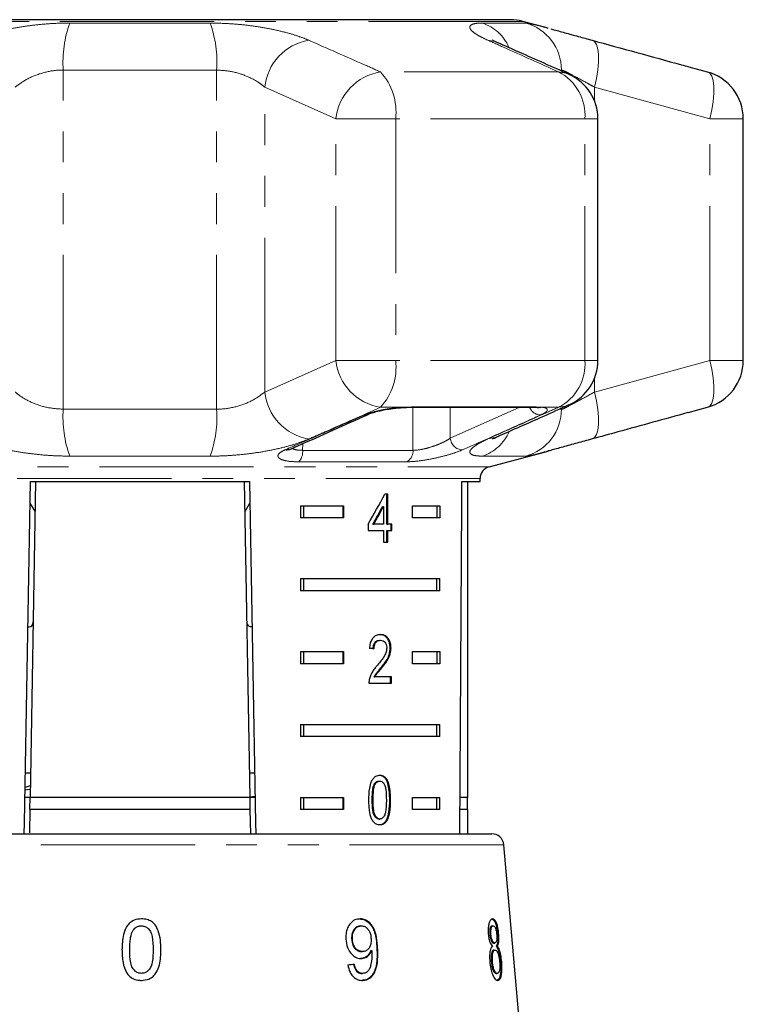
# Model space of a CAD drawing. Units: millimetres. Extents: x -30 to 580, y 18 to 327.
# Drawn here: x 164 to 194, y 281 to 322 of the extents above; entities that cross this region are included whole.
import ezdxf

# ---------------------------------------------------------------- set-up
doc = ezdxf.new("R2010")
doc.units = ezdxf.units.MM
doc.linetypes.add('PHANTOM', pattern=[12.7, 6.35, -1.27, 1.27, -1.27, 1.27, -1.27])

msp = doc.modelspace()

# ---------------------------------------------------------------- linework, layer by layer
at = {"color": 8, "linetype": 'PHANTOM', "lineweight": 18}
for p, q in [((184.421, 321.756), (152.913, 321.756)), ((165.778, 321.686), (171.556, 321.686)), ((182.758, 321.686), (184.544, 321.686)), ((165.51, 305.797), (165.51, 319.754)), ((171.823, 319.754), (165.51, 319.754)), ((171.823, 305.797), (171.823, 319.754)), ((185.895, 319.676), (178.568, 319.676)), ((176.732, 317.744), (173.802, 319.048)), ((173.802, 306.503), (173.802, 319.048)), ((187.377, 318.475), (187.377, 319.048)), ((192.118, 317.744), (187.377, 319.048)), ((176.732, 317.744), (179.193, 317.744)), ((176.732, 307.807), (176.732, 317.744)), ((179.193, 317.744), (179.193, 307.807)), ((186.981, 317.744), (179.193, 317.744)), ((186.981, 307.807), (186.981, 317.744)), ((186.981, 317.744), (187.516, 317.744)), ((192.118, 307.807), (192.118, 317.744)), ((192.118, 317.744), (193.5, 317.744)), ((173.802, 306.503), (176.732, 307.807)), ((176.732, 307.807), (179.193, 307.807)), ((186.981, 307.807), (179.193, 307.807)), ((186.981, 307.807), (187.516, 307.807)), ((187.377, 306.503), (192.118, 307.807)), ((192.118, 307.807), (193.5, 307.807)), ((187.377, 306.503), (187.377, 307.076)), ((179.418, 305.875), (179.847, 305.899)), ((179.847, 305.899), (184.978, 305.899)), ((184.978, 305.899), (185.238, 305.875)), ((165.51, 305.797), (171.823, 305.797)), ((179.418, 305.875), (178.568, 305.875)), ((181.435, 305.876), (181.438, 304.598)), ((181.438, 304.598), (184.302, 305.876)), ((185.895, 305.875), (185.238, 305.875)), ((185.919, 305.797), (186.013, 305.797)), ((186.013, 305.797), (186.013, 305.841)), ((175.369, 304.378), (175.362, 304.104)), ((175.362, 304.104), (179.905, 304.104)), ((171.556, 303.865), (165.778, 303.865)), ((179.637, 303.63), (175.202, 303.63)), ((184.544, 303.865), (182.758, 303.865)), ((154.296, 303.424), (183.037, 303.424)), ((182.667, 302.941), (154.667, 302.941)), ((178.948, 289.713), (178.984, 289.713)), ((183.644, 287.868), (153.689, 287.868)), ((178.42, 283.625), (178.45, 283.625))]:
    msp.add_line(p, q, dxfattribs=at)
at = {"color": 7, "linetype": 'Continuous', "lineweight": 25}
for p, q in [((183.904, 321.825), (153.43, 321.825)), ((185.475, 321.474), (184.421, 321.756)), ((192.031, 319.665), (191.272, 319.876)), ((187.516, 307.807), (187.516, 317.744)), ((193.5, 307.807), (193.5, 317.744)), ((179.776, 305.876), (184.874, 305.876)), ((191.234, 305.658), (192.033, 305.879)), ((183.037, 303.424), (185.472, 304.076)), ((164.373, 302.825), (164.146, 289.825)), ((164.156, 302.825), (173.178, 302.825)), ((172.961, 302.825), (173.187, 289.825)), ((181.92, 302.825), (182.667, 302.825)), ((182.167, 289.825), (182.167, 302.825)), ((182.667, 302.825), (182.667, 302.941)), ((178.866, 302.299), (178.743, 302.299)), ((178.831, 301.068), (178.831, 302.299)), ((178.866, 301.068), (178.866, 302.299)), ((164.14, 301.927), (164.352, 301.58)), ((172.982, 301.579), (173.194, 301.926)), ((175.275, 301.825), (177.051, 301.825)), ((175.275, 301.825), (175.275, 301.325)), ((175.4, 301.825), (175.4, 301.325)), ((177.015, 301.825), (177.015, 301.325)), ((177.051, 301.825), (177.051, 301.325)), ((178.654, 301.789), (178.689, 301.789)), ((178.689, 301.789), (178.689, 301.068)), ((179.879, 301.825), (181.009, 301.825)), ((179.879, 301.325), (179.879, 301.825)), ((180.885, 301.825), (180.885, 301.325)), ((181.009, 301.825), (181.009, 301.325)), ((177.051, 301.325), (175.275, 301.325)), ((178.061, 301.068), (178.061, 300.812)), ((178.258, 301.068), (178.293, 301.068)), ((178.689, 301.068), (178.293, 301.068)), ((178.831, 301.068), (178.866, 301.068)), ((179.04, 301.068), (178.866, 301.068)), ((179.005, 300.812), (179.005, 301.068)), ((179.04, 300.812), (179.04, 301.068)), ((181.009, 301.325), (179.879, 301.325)), ((178.061, 300.812), (178.689, 300.812)), ((178.689, 300.812), (178.689, 300.325)), ((178.831, 300.325), (178.831, 300.812)), ((178.831, 300.812), (178.866, 300.812)), ((178.866, 300.325), (178.866, 300.812)), ((178.866, 300.812), (179.04, 300.812)), ((178.689, 300.325), (178.866, 300.325)), ((175.275, 298.825), (181.009, 298.825)), ((175.275, 298.825), (175.275, 298.325)), ((175.4, 298.825), (175.4, 298.325)), ((180.885, 298.325), (180.885, 298.825)), ((181.009, 298.325), (181.009, 298.825)), ((181.009, 298.325), (175.275, 298.325)), ((178.535, 296.29), (178.571, 296.29)), ((175.275, 295.825), (177.051, 295.825)), ((175.275, 295.825), (175.275, 295.325)), ((175.4, 295.825), (175.4, 295.325)), ((177.015, 295.825), (177.015, 295.325)), ((177.051, 295.825), (177.051, 295.325)), ((178.964, 295.968), (179, 295.968)), ((179.879, 295.825), (181.009, 295.825)), ((179.879, 295.325), (179.879, 295.825)), ((180.885, 295.825), (180.885, 295.325)), ((181.009, 295.825), (181.009, 295.325)), ((177.051, 295.325), (175.275, 295.325)), ((178.582, 295.148), (178.617, 295.148)), ((181.009, 295.325), (179.879, 295.325)), ((178.298, 294.777), (178.333, 294.777)), ((179.017, 294.777), (178.333, 294.777)), ((178.982, 294.52), (178.982, 294.777)), ((179.017, 294.52), (179.017, 294.777)), ((178.092, 294.52), (179.017, 294.52)), ((175.275, 292.825), (181.009, 292.825)), ((175.275, 292.825), (175.275, 292.325)), ((175.4, 292.825), (175.4, 292.325)), ((180.885, 292.325), (180.885, 292.825)), ((181.009, 292.325), (181.009, 292.825)), ((181.009, 292.325), (175.275, 292.325)), ((164.164, 290.825), (163.946, 290.825)), ((173.388, 290.825), (173.17, 290.825)), ((164.152, 290.153), (163.934, 290.126)), ((164.155, 290.295), (163.936, 290.233)), ((178.312, 290.359), (178.347, 290.359)), ((178.502, 290.496), (178.538, 290.496)), ((164.146, 289.825), (163.929, 289.825)), ((164.138, 289.325), (164.146, 289.825)), ((173.187, 289.825), (164.146, 289.825)), ((173.176, 289.844), (173.404, 289.873)), ((173.187, 289.825), (173.196, 289.325)), ((173.405, 289.825), (173.187, 289.825)), ((175.275, 289.825), (177.051, 289.825)), ((175.275, 289.825), (175.275, 289.325)), ((175.4, 289.825), (175.4, 289.325)), ((177.015, 289.825), (177.015, 289.325)), ((177.051, 289.825), (177.051, 289.325)), ((178.228, 289.714), (178.263, 289.714)), ((179.879, 289.825), (181.009, 289.825)), ((179.879, 289.325), (179.879, 289.825)), ((180.885, 289.325), (180.885, 289.825)), ((181.009, 289.325), (181.009, 289.825)), ((182.167, 289.825), (181.841, 289.825)), ((182.142, 289.325), (182.142, 289.825)), ((164.138, 289.325), (164.121, 288.364)), ((173.196, 289.325), (164.138, 289.325)), ((173.196, 289.325), (173.214, 288.325)), ((177.051, 289.325), (175.275, 289.325)), ((181.009, 289.325), (179.879, 289.325)), ((182.167, 289.325), (181.838, 289.325)), ((182.167, 288.325), (182.167, 289.325)), ((178.504, 288.932), (178.539, 288.932)), ((160.156, 288.325), (183.146, 288.325)), ((184.917, 273.325), (183.644, 287.868)), ((177.754, 284.536), (177.783, 284.536)), ((183.16, 284.536), (183.208, 284.536)), ((183.066, 284.193), (183.114, 284.193)), ((183.389, 284.186), (183.436, 284.186)), ((177.381, 283.978), (177.41, 283.978)), ((183.219, 283.831), (183.267, 283.831)), ((183.328, 283.696), (183.376, 283.696)), ((177.802, 283.478), (177.831, 283.478)), ((178.176, 283.516), (178.206, 283.516)), ((183.24, 283.543), (183.288, 283.543)), ((183.128, 283.067), (183.176, 283.067)), ((183.508, 283.052), (183.556, 283.052)), ((177.793, 282.581), (177.823, 282.581)), ((183.323, 282.581), (183.371, 282.581))]:
    msp.add_line(p, q, dxfattribs=at)
at = {"color": 8, "linetype": 'PHANTOM', "lineweight": 18, "flags": 128}
for points in [[(183.394, 320.878), (183.275, 320.923), (182.983, 320.98)], [(187.377, 319.048), (187.456, 319.411), (187.51, 319.761), (187.537, 320.085), (187.537, 320.373), (187.509, 320.614), (187.455, 320.8), (187.376, 320.923), (187.276, 320.98)], [(186.332, 319.57), (186.19, 319.623), (185.895, 319.676)], [(192.118, 317.744), (192.199, 318.11), (192.254, 318.462), (192.282, 318.789), (192.281, 319.078), (192.253, 319.318), (192.198, 319.503), (192.117, 319.623), (192.014, 319.676)], [(192.014, 305.875), (192.117, 305.928), (192.198, 306.049), (192.253, 306.233), (192.281, 306.473), (192.282, 306.762), (192.254, 307.089), (192.199, 307.441), (192.118, 307.807)], [(187.276, 304.571), (187.376, 304.628), (187.455, 304.751), (187.509, 304.937), (187.537, 305.178), (187.537, 305.466), (187.51, 305.79), (187.456, 306.14), (187.377, 306.503)], [(179.847, 305.899), (179.793, 305.877), (179.774, 305.876)], [(184.978, 305.899), (184.899, 305.877), (184.874, 305.876)], [(185.895, 305.875), (186.19, 305.928), (186.332, 305.981)], [(178.053, 305.584), (177.984, 305.563), (177.904, 305.558)], [(179.418, 305.875), (179.397, 305.859), (179.394, 305.859)], [(179.905, 304.104), (179.904, 305.727), (179.904, 305.876)], [(185.238, 305.875), (185.14, 305.859), (185.072, 305.863)], [(182.983, 304.571), (183.275, 304.628), (183.395, 304.674)], [(174.793, 304.149), (174.72, 304.127), (174.638, 304.124)]]:
    msp.add_lwpolyline(points, dxfattribs=at)
at = {"color": 7, "linetype": 'Continuous', "lineweight": 25, "flags": 128}
for points in [[(163.903, 288.325), (163.91, 288.778), (164.156, 302.825)], [(173.178, 302.825), (173.423, 288.778), (173.431, 288.325)]]:
    msp.add_lwpolyline(points, dxfattribs=at)
at = {"color": 7, "linetype": 'Continuous', "lineweight": 25}
for centre, radius, start, end in [((183.904, 319.825), 2, 75, 90), ((191.5, 317.744), 2, 0, 74.5456), ((185.516, 317.744), 2, 0, 65.8994), ((185.516, 307.807), 2, 294.1006, 0), ((191.5, 307.807), 2, 285.4544, 0), ((183.167, 302.941), 0.5, 105, 180), ((183.146, 287.825), 0.5, 5, 90)]:
    msp.add_arc(centre, radius, start, end, dxfattribs=at)
at = {"color": 8, "linetype": 'PHANTOM', "lineweight": 18}
for centre, radius, start, end in [((170.309, 320.074), 4.81, 160.4225, 183.8173), ((167.024, 320.074), 4.81, 356.1827, 19.5775), ((182.178, 319.941), 1.839, 24.2329, 71.6165), ((184.016, 319.76), 1.997, 359.8335, 74.6776), ((175.989, 318.813), 2.2, 99.846, 173.8584), ((178.915, 317.508), 2.196, 99.0916, 173.8238), ((176.733, 318.017), 2.474, 353.681, 42.1266), ((184.992, 317.898), 1.994, 355.5898, 63.0913), ((178.915, 308.043), 2.196, 186.1763, 260.9085), ((176.734, 307.534), 2.474, 317.8731, 6.3192), ((184.992, 307.653), 1.994, 296.9084, 4.4104), ((175.989, 306.738), 2.2, 186.1416, 260.1538), ((170.309, 305.477), 4.81, 176.1827, 199.5775), ((167.024, 305.477), 4.81, 340.4225, 3.8173), ((184.016, 305.791), 1.997, 285.3224, 0.1665), ((185.176, 306.068), 0.51, 202.1903, 267.6141), ((182.177, 305.612), 1.841, 288.3937, 336.4323), ((181.963, 304.652), 0.528, 185.847, 267.8201), ((174.763, 304.042), 0.602, 316.818, 5.912), ((179.41, 304.072), 0.497, 297.211, 3.7625)]:
    msp.add_arc(centre, radius, start, end, dxfattribs=at)
at = {"color": 7, "linetype": 'Continuous', "lineweight": 25}
for centre, major_axis, ratio, start_param, end_param in [((168.667, 561.274), (0, 802.059), 0.017455, 4.365141, 4.384302), ((168.667, 301.973), (12.168, 17.513), 0.395346, 4.930631, 4.998418), ((168.667, 301.562), (12.125, 17.45), 0.39535, 4.953171, 4.992981), ((168.667, 301.562), (12.168, 17.513), 0.39535, 4.953269, 4.992936), ((168.667, 295.893), (14, -0.995), 0.070357, 0.817055, 0.835382), ((168.558, 282.981), (15.405, 1.251), 0.058394, 5.305246, 5.326056)]:
    msp.add_ellipse(centre, major_axis=major_axis, ratio=ratio, start_param=start_param, end_param=end_param, dxfattribs=at)
at = {"color": 8, "linetype": 'PHANTOM', "lineweight": 18}
for points, knots in [([(161.721, 320.98), (161.865, 321.039), (162.155, 321.155), (162.702, 321.315), (163.316, 321.454), (163.983, 321.566), (164.678, 321.644), (165.281, 321.681), (165.645, 321.685), (165.778, 321.686)], [0, 0, 0, 0, 0.15193, 0.303854, 0.457737, 0.611616, 0.762416, 0.913216, 1, 1, 1, 1]), ([(171.556, 321.686), (171.778, 321.682), (172.222, 321.675), (172.891, 321.621), (173.538, 321.537), (174.154, 321.426), (174.72, 321.29), (175.22, 321.14), (175.485, 321.032), (175.613, 320.98)], [0, 0, 0, 0, 0.144418, 0.288837, 0.431681, 0.574528, 0.719316, 0.864109, 1, 1, 1, 1]), ([(182.983, 320.98), (182.859, 321.039), (182.613, 321.155), (182.374, 321.315), (182.244, 321.454), (182.234, 321.566), (182.346, 321.644), (182.532, 321.681), (182.697, 321.685), (182.758, 321.686)], [0, 0, 0, 0, 0.15193, 0.303854, 0.457737, 0.611616, 0.762416, 0.913216, 1, 1, 1, 1]), ([(184.544, 321.686), (184.582, 321.683), (184.661, 321.676), (184.908, 321.621), (185.179, 321.553), (185.397, 321.495), (185.475, 321.474)], [0, 0, 0, 0, 0.280172, 0.568062, 0.845276, 1, 1, 1, 1]), ([(175.613, 320.98), (176.378, 320.644), (177.364, 320.211), (178.348, 319.774), (178.568, 319.676)], [0, 0, 0, 0, 0.775381, 1, 1, 1, 1]), ([(185.895, 319.676), (185.141, 320.015), (184.17, 320.451), (183.2, 320.883), (182.983, 320.98)], [0, 0, 0, 0, 0.775381, 1, 1, 1, 1]), ([(165.51, 319.754), (165.446, 319.753), (165.156, 319.747), (164.615, 319.644), (163.978, 319.388), (163.682, 319.163), (163.532, 319.048)], [0, 0, 0, 0, 0.082329, 0.371654, 0.681065, 1, 1, 1, 1]), ([(173.802, 319.048), (173.739, 319.1), (173.544, 319.261), (173.112, 319.497), (172.484, 319.71), (172.042, 319.74), (171.823, 319.754)], [0, 0, 0, 0, 0.144249, 0.443471, 0.725512, 1, 1, 1, 1]), ([(187.377, 319.048), (187.282, 319.1), (186.99, 319.261), (186.563, 319.497), (186.164, 319.71), (186.063, 319.74), (186.013, 319.754)], [0, 0, 0, 0, 0.14425, 0.443471, 0.725512, 1, 1, 1, 1]), ([(163.532, 306.503), (163.595, 306.451), (163.79, 306.29), (164.222, 306.054), (164.849, 305.841), (165.292, 305.811), (165.51, 305.797)], [0, 0, 0, 0, 0.144249, 0.443471, 0.725512, 1, 1, 1, 1]), ([(171.823, 305.797), (171.888, 305.798), (172.178, 305.804), (172.719, 305.907), (173.356, 306.163), (173.652, 306.388), (173.802, 306.503)], [0, 0, 0, 0, 0.082328, 0.371654, 0.681064, 1, 1, 1, 1]), ([(186.013, 305.797), (186.023, 305.798), (186.071, 305.804), (186.291, 305.907), (186.759, 306.163), (187.169, 306.388), (187.377, 306.503)], [0, 0, 0, 0, 0.082328, 0.371654, 0.681064, 1, 1, 1, 1]), ([(174.638, 304.124), (174.83, 304.208), (175.787, 304.624), (176.875, 305.103), (177.771, 305.5), (177.904, 305.558)], [0, 0, 0, 0, 0.175659, 0.878294, 1, 1, 1, 1]), ([(178.568, 305.875), (177.806, 305.536), (176.822, 305.1), (175.835, 304.668), (175.613, 304.571)], [0, 0, 0, 0, 0.77538, 1, 1, 1, 1]), ([(177.904, 305.558), (178.019, 305.602), (178.25, 305.69), (178.738, 305.796), (179.144, 305.852), (179.366, 305.871), (179.418, 305.875)], [0, 0, 0, 0, 0.304236, 0.609139, 0.90932, 1, 1, 1, 1]), ([(185.154, 305.558), (184.966, 305.474), (184.026, 305.051), (182.956, 304.573), (182.073, 304.182), (181.943, 304.124)], [0, 0, 0, 0, 0.175659, 0.878294, 1, 1, 1, 1]), ([(182.983, 304.571), (183.735, 304.907), (184.705, 305.34), (185.676, 305.777), (185.895, 305.875)], [0, 0, 0, 0, 0.775381, 1, 1, 1, 1]), ([(185.238, 305.875), (185.246, 305.874), (185.334, 305.86), (185.444, 305.817), (185.437, 305.723), (185.307, 305.63), (185.185, 305.573), (185.154, 305.558)], [0, 0, 0, 0, 0.030014, 0.316335, 0.605894, 0.902419, 1, 1, 1, 1]), ([(165.778, 303.865), (165.556, 303.869), (165.112, 303.876), (164.443, 303.93), (163.795, 304.014), (163.179, 304.125), (162.614, 304.261), (162.114, 304.411), (161.849, 304.519), (161.721, 304.571)], [0, 0, 0, 0, 0.144418, 0.288837, 0.431681, 0.574528, 0.719316, 0.864109, 1, 1, 1, 1]), ([(175.613, 304.571), (175.468, 304.513), (175.179, 304.396), (174.632, 304.236), (174.018, 304.097), (173.351, 303.985), (172.656, 303.907), (172.052, 303.87), (171.689, 303.866), (171.556, 303.865)], [0, 0, 0, 0, 0.151931, 0.303854, 0.457737, 0.611616, 0.762416, 0.913216, 1, 1, 1, 1]), ([(179.905, 304.104), (179.996, 304.109), (180.176, 304.118), (180.525, 304.199), (180.875, 304.315), (181.204, 304.455), (181.36, 304.551), (181.438, 304.598)], [0, 0, 0, 0, 0.192948, 0.384478, 0.586238, 0.792691, 1, 1, 1, 1]), ([(182.758, 303.865), (182.661, 303.869), (182.466, 303.876), (182.297, 303.93), (182.228, 304.014), (182.263, 304.125), (182.407, 304.261), (182.642, 304.411), (182.871, 304.519), (182.983, 304.571)], [0, 0, 0, 0, 0.144418, 0.288837, 0.431681, 0.574528, 0.719316, 0.864109, 1, 1, 1, 1]), ([(175.202, 303.63), (175.061, 303.635), (174.779, 303.644), (174.488, 303.714), (174.334, 303.817), (174.344, 303.945), (174.481, 304.052), (174.608, 304.11), (174.638, 304.124)], [0, 0, 0, 0, 0.1822253, 0.3639602, 0.5483107, 0.7398079, 0.9384921, 1, 1, 1, 1]), ([(174.928, 304.182), (174.979, 304.16), (175.086, 304.113), (175.267, 304.107), (175.362, 304.104)], [0, 0, 0, 0, 0.4729919, 1, 1, 1, 1]), ([(181.943, 304.124), (181.826, 304.078), (181.592, 303.984), (181.095, 303.844), (180.567, 303.728), (180.043, 303.646), (179.773, 303.636), (179.637, 303.63)], [0, 0, 0, 0, 0.202623, 0.405374, 0.60654, 0.801261, 1, 1, 1, 1]), ([(185.472, 304.077), (185.358, 304.046), (185.101, 303.978), (184.814, 303.908), (184.624, 303.87), (184.565, 303.866), (184.544, 303.865)], [0, 0, 0, 0, 0.235531, 0.527963, 0.829187, 1, 1, 1, 1])]:
    msp.add_open_spline(points, degree=3, knots=knots, dxfattribs=at)
at = {"color": 7, "linetype": 'Continuous', "lineweight": 25}
for points, knots in [([(185.58, 321.445), (185.608, 321.438), (185.772, 321.394), (186.15, 321.29), (186.688, 321.141), (187.085, 321.033), (187.276, 320.98)], [0, 0, 0, 0, 0.064757, 0.378749, 0.701302, 1, 1, 1, 1]), ([(183.404, 320.875), (183.361, 320.894), (183.26, 320.938), (183.182, 320.982), (183.177, 320.984), (183.176, 320.985)], [0, 0, 0, 0, 0.3061165, 0.7298354, 1, 1, 1, 1]), ([(187.276, 320.98), (188.5, 320.644), (189.827, 320.281), (191.154, 319.914), (191.256, 319.886)], [0, 0, 0, 0, 0.923081, 1, 1, 1, 1]), ([(186.332, 319.569), (185.647, 319.877), (184.67, 320.316), (183.687, 320.746), (183.392, 320.875)], [0, 0, 0, 0, 0.700205, 1, 1, 1, 1]), ([(183.394, 304.675), (184.012, 304.948), (184.993, 305.38), (185.97, 305.821), (186.331, 305.984)], [0, 0, 0, 0, 0.6307711, 1, 1, 1, 1]), ([(174.799, 304.124), (174.92, 304.178), (176.007, 304.663), (177.091, 305.149), (178.054, 305.581)], [0, 0, 0, 0, 0.111198, 1, 1, 1, 1]), ([(178.053, 305.584), (178.105, 305.605), (178.211, 305.648), (178.463, 305.719), (178.753, 305.781), (178.967, 305.811), (179.065, 305.824)], [0, 0, 0, 0, 0.235059, 0.487059, 0.764468, 1, 1, 1, 1]), ([(179.065, 305.824), (179.085, 305.827), (179.194, 305.844), (179.304, 305.851), (179.394, 305.857)], [0, 0, 0, 0, 0.184817, 1, 1, 1, 1]), ([(179.395, 305.859), (179.428, 305.861), (179.562, 305.872), (179.683, 305.873), (179.774, 305.875)], [0, 0, 0, 0, 0.242931, 1, 1, 1, 1]), ([(184.872, 305.875), (184.892, 305.875), (184.979, 305.875), (185.051, 305.868), (185.072, 305.863), (185.072, 305.863)], [0, 0, 0, 0, 0.227039, 0.993648, 1, 1, 1, 1]), ([(185.07, 305.863), (185.073, 305.863), (185.097, 305.861), (185.093, 305.86), (185.091, 305.86)], [0, 0, 0, 0, 0.142663, 1, 1, 1, 1]), ([(191.216, 305.655), (190.257, 305.39), (188.944, 305.027), (187.63, 304.668), (187.276, 304.571)], [0, 0, 0, 0, 0.729868, 1, 1, 1, 1]), ([(183.179, 304.568), (183.178, 304.567), (183.178, 304.567), (183.247, 304.607), (183.347, 304.652), (183.396, 304.674)], [0, 0, 0, 0, 0.214556, 0.606748, 1, 1, 1, 1]), ([(187.276, 304.571), (187.066, 304.513), (186.639, 304.396), (186.071, 304.24), (185.674, 304.13), (185.505, 304.085), (185.472, 304.077)], [0, 0, 0, 0, 0.304297, 0.617641, 0.925649, 1, 1, 1, 1]), ([(174.702, 304.102), (174.701, 304.102), (174.694, 304.095), (174.72, 304.117), (174.775, 304.14), (174.8, 304.15)], [0, 0, 0, 0, 0.074574, 0.5754428, 1, 1, 1, 1]), ([(164.051, 296.842), (164.073, 296.843), (164.207, 296.849), (164.259, 296.913), (164.27, 297.019), (164.272, 297.044)], [0, 0, 0, 0, 0.12744, 0.788115, 1, 1, 1, 1]), ([(173.061, 297.044), (173.071, 296.978), (173.088, 296.868), (173.228, 296.852), (173.282, 296.846)], [0, 0, 0, 0, 0.607274, 1, 1, 1, 1]), ([(178.574, 296.52), (178.511, 296.514), (178.403, 296.504), (178.264, 296.403), (178.168, 296.257), (178.124, 296.096), (178.114, 295.992), (178.111, 295.956)], [0, 0, 0, 0, 0.281403, 0.473937, 0.667237, 0.887598, 1, 1, 1, 1]), ([(178.264, 295.931), (178.266, 295.979), (178.271, 296.063), (178.315, 296.169), (178.375, 296.239), (178.451, 296.283), (178.506, 296.288), (178.535, 296.29)], [0, 0, 0, 0, 0.243069, 0.424351, 0.605606, 0.791326, 1, 1, 1, 1]), ([(178.299, 295.931), (178.302, 295.979), (178.307, 296.063), (178.35, 296.169), (178.41, 296.239), (178.486, 296.283), (178.541, 296.288), (178.571, 296.29)], [0, 0, 0, 0, 0.243069, 0.424351, 0.605606, 0.791327, 1, 1, 1, 1]), ([(178.964, 295.968), (178.961, 296.032), (178.954, 296.159), (178.887, 296.321), (178.792, 296.441), (178.673, 296.51), (178.584, 296.517), (178.539, 296.52)], [0, 0, 0, 0, 0.2042292, 0.4103734, 0.594469, 0.7922436, 1, 1, 1, 1]), ([(178.571, 296.29), (178.608, 296.286), (178.673, 296.279), (178.751, 296.209), (178.803, 296.121), (178.823, 296.033), (178.824, 295.981), (178.825, 295.966)], [0, 0, 0, 0, 0.289915, 0.50131, 0.712325, 0.918102, 1, 1, 1, 1]), ([(179, 295.968), (178.996, 296.032), (178.989, 296.159), (178.922, 296.321), (178.827, 296.441), (178.708, 296.51), (178.62, 296.517), (178.574, 296.52)], [0, 0, 0, 0, 0.204238, 0.410375, 0.594471, 0.792245, 1, 1, 1, 1]), ([(178.825, 295.966), (178.82, 295.916), (178.809, 295.797), (178.721, 295.622), (178.596, 295.447), (178.497, 295.328), (178.447, 295.268)], [0, 0, 0, 0, 0.166501, 0.394032, 0.695682, 1, 1, 1, 1]), ([(178.582, 295.148), (178.627, 295.204), (178.718, 295.315), (178.843, 295.498), (178.944, 295.714), (178.957, 295.885), (178.964, 295.968)], [0, 0, 0, 0, 0.251282, 0.502971, 0.756183, 1, 1, 1, 1]), ([(178.617, 295.148), (178.663, 295.204), (178.754, 295.315), (178.878, 295.498), (178.979, 295.714), (178.993, 295.885), (179, 295.968)], [0, 0, 0, 0, 0.251281, 0.502971, 0.756183, 1, 1, 1, 1]), ([(178.447, 295.268), (178.413, 295.229), (178.344, 295.15), (178.213, 294.978), (178.152, 294.81), (178.112, 294.698)], [0, 0, 0, 0, 0.2514231, 0.5030434, 1, 1, 1, 1]), ([(178.298, 294.777), (178.318, 294.813), (178.359, 294.885), (178.459, 295.003), (178.533, 295.09), (178.582, 295.148)], [0, 0, 0, 0, 0.251289, 0.502522, 1, 1, 1, 1]), ([(178.333, 294.777), (178.354, 294.813), (178.394, 294.885), (178.494, 295.003), (178.568, 295.09), (178.617, 295.148)], [0, 0, 0, 0, 0.251289, 0.502523, 1, 1, 1, 1]), ([(178.112, 294.698), (178.109, 294.684), (178.102, 294.655), (178.094, 294.596), (178.093, 294.551), (178.092, 294.52)], [0, 0, 0, 0, 0.25064, 0.501613, 1, 1, 1, 1]), ([(178.539, 290.727), (178.48, 290.72), (178.381, 290.708), (178.259, 290.6), (178.165, 290.438), (178.085, 290.138), (178.079, 289.879), (178.075, 289.713)], [0, 0, 0, 0, 0.181966, 0.305561, 0.42891, 0.634448, 1, 1, 1, 1]), ([(178.948, 289.713), (178.941, 289.923), (178.932, 290.209), (178.832, 290.519), (178.737, 290.644), (178.628, 290.714), (178.547, 290.722), (178.504, 290.727)], [0, 0, 0, 0, 0.461005, 0.62706, 0.746205, 0.864801, 1, 1, 1, 1]), ([(178.984, 289.713), (178.977, 289.923), (178.967, 290.209), (178.867, 290.519), (178.773, 290.644), (178.664, 290.714), (178.583, 290.722), (178.539, 290.727)], [0, 0, 0, 0, 0.461005, 0.62706, 0.746204, 0.8648, 1, 1, 1, 1]), ([(178.228, 289.714), (178.228, 289.769), (178.229, 289.88), (178.242, 290.08), (178.264, 290.247), (178.305, 290.342), (178.312, 290.359)], [0, 0, 0, 0, 0.251351, 0.502878, 0.911274, 1, 1, 1, 1]), ([(178.263, 289.714), (178.264, 289.769), (178.264, 289.88), (178.278, 290.08), (178.3, 290.247), (178.34, 290.342), (178.347, 290.359)], [0, 0, 0, 0, 0.251351, 0.502878, 0.911274, 1, 1, 1, 1]), ([(178.312, 290.359), (178.323, 290.379), (178.352, 290.426), (178.413, 290.479), (178.468, 290.495), (178.497, 290.496), (178.502, 290.496)], [0, 0, 0, 0, 0.246181, 0.601081, 0.936315, 1, 1, 1, 1]), ([(178.347, 290.359), (178.359, 290.379), (178.388, 290.426), (178.448, 290.479), (178.504, 290.495), (178.533, 290.496), (178.538, 290.496)], [0, 0, 0, 0, 0.24618, 0.601081, 0.936316, 1, 1, 1, 1]), ([(178.538, 290.496), (178.565, 290.493), (178.619, 290.486), (178.694, 290.418), (178.757, 290.306), (178.804, 290.063), (178.807, 289.859), (178.808, 289.714)], [0, 0, 0, 0, 0.117496, 0.236003, 0.3741, 0.554521, 1, 1, 1, 1]), ([(178.075, 289.713), (178.076, 289.641), (178.078, 289.498), (178.102, 289.242), (178.148, 289.032), (178.207, 288.916), (178.218, 288.894)], [0, 0, 0, 0, 0.251333, 0.50299, 0.907182, 1, 1, 1, 1]), ([(178.504, 288.932), (178.477, 288.935), (178.423, 288.943), (178.348, 289.011), (178.281, 289.12), (178.232, 289.365), (178.23, 289.569), (178.228, 289.714)], [0, 0, 0, 0, 0.11594, 0.232809, 0.372312, 0.552071, 1, 1, 1, 1]), ([(178.539, 288.932), (178.513, 288.935), (178.458, 288.943), (178.384, 289.011), (178.317, 289.12), (178.268, 289.365), (178.265, 289.569), (178.263, 289.714)], [0, 0, 0, 0, 0.115939, 0.23281, 0.372312, 0.552074, 1, 1, 1, 1]), ([(178.504, 288.701), (178.562, 288.708), (178.66, 288.719), (178.776, 288.825), (178.863, 288.984), (178.939, 289.284), (178.945, 289.544), (178.948, 289.713)], [0, 0, 0, 0, 0.18082, 0.303626, 0.426262, 0.626849, 1, 1, 1, 1]), ([(178.808, 289.714), (178.808, 289.632), (178.806, 289.473), (178.787, 289.265), (178.746, 289.093), (178.679, 288.993), (178.606, 288.939), (178.561, 288.934), (178.539, 288.932)], [0, 0, 0, 0, 0.251778, 0.491687, 0.64608, 0.802354, 0.907642, 1, 1, 1, 1]), ([(178.539, 288.701), (178.598, 288.708), (178.695, 288.719), (178.811, 288.825), (178.898, 288.984), (178.974, 289.284), (178.98, 289.544), (178.984, 289.713)], [0, 0, 0, 0, 0.18082, 0.303626, 0.426261, 0.626849, 1, 1, 1, 1]), ([(178.218, 288.894), (178.251, 288.849), (178.318, 288.76), (178.437, 288.707), (178.511, 288.703), (178.539, 288.701)], [0, 0, 0, 0, 0.37747, 0.757166, 1, 1, 1, 1]), ([(168.728, 284.825), (168.624, 284.816), (168.45, 284.802), (168.241, 284.666), (168.081, 284.464), (167.944, 284.089), (167.934, 283.765), (167.927, 283.558)], [0, 0, 0, 0, 0.181634, 0.304882, 0.427882, 0.633014, 1, 1, 1, 1]), ([(168.392, 284.365), (168.413, 284.389), (168.462, 284.449), (168.568, 284.515), (168.665, 284.535), (168.717, 284.536), (168.725, 284.536)], [0, 0, 0, 0, 0.246033, 0.600753, 0.935581, 1, 1, 1, 1]), ([(168.725, 284.536), (168.773, 284.532), (168.87, 284.523), (169.002, 284.439), (169.115, 284.299), (169.201, 283.995), (169.206, 283.74), (169.209, 283.559)], [0, 0, 0, 0, 0.117058, 0.235125, 0.373041, 0.553083, 1, 1, 1, 1]), ([(169.53, 283.558), (169.527, 283.688), (169.52, 283.948), (169.441, 284.295), (169.317, 284.564), (169.146, 284.721), (168.95, 284.809), (168.806, 284.819), (168.728, 284.825)], [0, 0, 0, 0, 0.231326, 0.461081, 0.627608, 0.746175, 0.864202, 1, 1, 1, 1]), ([(177.729, 284.825), (177.655, 284.817), (177.507, 284.801), (177.326, 284.655), (177.2, 284.454), (177.141, 284.225), (177.143, 284.067), (177.144, 283.995)], [0, 0, 0, 0, 0.215984, 0.434092, 0.623875, 0.827777, 1, 1, 1, 1]), ([(177.754, 284.536), (177.699, 284.529), (177.604, 284.517), (177.494, 284.418), (177.419, 284.294), (177.379, 284.141), (177.38, 284.03), (177.381, 283.978)], [0, 0, 0, 0, 0.2427943, 0.4228238, 0.6018131, 0.8117807, 1, 1, 1, 1]), ([(177.41, 283.978), (177.412, 284.062), (177.414, 284.205), (177.492, 284.377), (177.592, 284.487), (177.697, 284.532), (177.761, 284.535), (177.783, 284.536)], [0, 0, 0, 0, 0.3016652, 0.5073769, 0.7132215, 0.9016127, 1, 1, 1, 1]), ([(177.7, 284.825), (177.773, 284.816), (177.92, 284.798), (178.114, 284.657), (178.262, 284.448), (178.388, 284.1), (178.407, 283.817), (178.42, 283.625)], [0, 0, 0, 0, 0.164684, 0.329896, 0.486905, 0.653953, 1, 1, 1, 1]), ([(178.45, 283.625), (178.44, 283.772), (178.421, 284.036), (178.327, 284.382), (178.175, 284.624), (177.992, 284.771), (177.834, 284.822), (177.747, 284.824), (177.729, 284.825)], [0, 0, 0, 0, 0.2665547, 0.4819306, 0.6423214, 0.8030892, 0.9603334, 1, 1, 1, 1]), ([(177.783, 284.536), (177.829, 284.532), (177.912, 284.523), (178.021, 284.446), (178.103, 284.335), (178.164, 284.183), (178.175, 284.067), (178.181, 284.002)], [0, 0, 0, 0, 0.210212, 0.3865202, 0.5625736, 0.7562487, 1, 1, 1, 1]), ([(183.182, 284.825), (183.151, 284.817), (183.098, 284.803), (183.037, 284.674), (183.003, 284.508), (182.996, 284.336), (183.003, 284.23), (183.005, 284.194)], [0, 0, 0, 0, 0.287783, 0.492574, 0.697428, 0.898443, 1, 1, 1, 1]), ([(183.16, 284.536), (183.142, 284.532), (183.113, 284.525), (183.081, 284.455), (183.065, 284.365), (183.061, 284.272), (183.065, 284.213), (183.066, 284.193)], [0, 0, 0, 0, 0.298208, 0.495002, 0.691892, 0.893475, 1, 1, 1, 1]), ([(183.114, 284.193), (183.112, 284.243), (183.108, 284.336), (183.126, 284.445), (183.156, 284.516), (183.185, 284.535), (183.204, 284.536), (183.208, 284.536)], [0, 0, 0, 0, 0.258876, 0.484716, 0.68753, 0.931321, 1, 1, 1, 1]), ([(183.135, 284.825), (183.169, 284.815), (183.226, 284.799), (183.298, 284.654), (183.35, 284.48), (183.377, 284.311), (183.386, 284.212), (183.389, 284.186)], [0, 0, 0, 0, 0.309913, 0.514729, 0.719251, 0.927589, 1, 1, 1, 1]), ([(183.436, 284.186), (183.429, 284.259), (183.413, 284.405), (183.367, 284.591), (183.311, 284.731), (183.248, 284.813), (183.204, 284.821), (183.182, 284.825)], [0, 0, 0, 0, 0.204076, 0.41007, 0.596715, 0.801186, 1, 1, 1, 1]), ([(183.208, 284.536), (183.223, 284.533), (183.25, 284.527), (183.289, 284.468), (183.318, 284.382), (183.34, 284.281), (183.347, 284.21), (183.35, 284.178)], [0, 0, 0, 0, 0.253662, 0.445705, 0.638337, 0.836476, 1, 1, 1, 1]), ([(168.248, 283.559), (168.248, 283.628), (168.25, 283.766), (168.273, 284.015), (168.31, 284.225), (168.38, 284.344), (168.392, 284.365)], [0, 0, 0, 0, 0.250526, 0.501229, 0.911162, 1, 1, 1, 1]), ([(183.005, 284.194), (183.013, 284.128), (183.026, 284.01), (183.07, 283.861), (183.12, 283.758), (183.156, 283.717), (183.175, 283.696)], [0, 0, 0, 0, 0.293449, 0.523583, 0.753592, 1, 1, 1, 1]), ([(183.066, 284.193), (183.073, 284.137), (183.084, 284.044), (183.117, 283.935), (183.15, 283.869), (183.186, 283.836), (183.208, 283.833), (183.219, 283.831)], [0, 0, 0, 0, 0.277455, 0.460163, 0.643198, 0.819581, 1, 1, 1, 1]), ([(183.267, 283.831), (183.251, 283.834), (183.222, 283.84), (183.18, 283.899), (183.148, 283.983), (183.125, 284.085), (183.118, 284.157), (183.114, 284.193)], [0, 0, 0, 0, 0.262014, 0.451489, 0.641941, 0.820115, 1, 1, 1, 1]), ([(183.35, 284.178), (183.353, 284.126), (183.358, 284.029), (183.343, 283.918), (183.316, 283.848), (183.288, 283.832), (183.27, 283.831), (183.267, 283.831)], [0, 0, 0, 0, 0.265312, 0.498669, 0.698426, 0.949895, 1, 1, 1, 1]), ([(183.389, 284.186), (183.393, 284.111), (183.4, 283.984), (183.384, 283.836), (183.359, 283.747), (183.338, 283.712), (183.328, 283.696)], [0, 0, 0, 0, 0.336625, 0.573921, 0.810432, 1, 1, 1, 1]), ([(183.376, 283.696), (183.394, 283.728), (183.423, 283.783), (183.443, 283.927), (183.445, 284.061), (183.439, 284.15), (183.436, 284.186)], [0, 0, 0, 0, 0.356746, 0.596078, 0.835645, 1, 1, 1, 1]), ([(177.144, 283.995), (177.159, 283.874), (177.183, 283.669), (177.324, 283.418), (177.491, 283.259), (177.65, 283.195), (177.741, 283.191), (177.768, 283.19)], [0, 0, 0, 0, 0.300077, 0.509886, 0.719928, 0.918142, 1, 1, 1, 1]), ([(177.381, 283.978), (177.391, 283.899), (177.407, 283.769), (177.499, 283.616), (177.602, 283.523), (177.709, 283.483), (177.775, 283.48), (177.802, 283.478)], [0, 0, 0, 0, 0.2989022, 0.4926154, 0.6863325, 0.8728204, 1, 1, 1, 1]), ([(177.831, 283.478), (177.773, 283.485), (177.675, 283.495), (177.553, 283.589), (177.47, 283.708), (177.423, 283.844), (177.414, 283.937), (177.41, 283.978)], [0, 0, 0, 0, 0.271759, 0.457023, 0.641811, 0.843717, 1, 1, 1, 1]), ([(178.42, 283.625), (178.427, 283.38), (178.437, 283.023), (178.309, 282.616), (178.157, 282.413), (177.98, 282.307), (177.852, 282.297), (177.795, 282.293)], [0, 0, 0, 0, 0.404403, 0.588912, 0.734779, 0.880897, 1, 1, 1, 1]), ([(177.824, 282.293), (177.901, 282.301), (178.056, 282.318), (178.241, 282.468), (178.378, 282.709), (178.465, 283.101), (178.456, 283.426), (178.45, 283.625)], [0, 0, 0, 0, 0.159471, 0.320524, 0.459793, 0.668567, 1, 1, 1, 1]), ([(178.181, 284.002), (178.181, 283.928), (178.181, 283.803), (178.123, 283.646), (178.038, 283.542), (177.935, 283.485), (177.862, 283.48), (177.831, 283.478)], [0, 0, 0, 0, 0.277084, 0.46807, 0.659258, 0.853804, 1, 1, 1, 1]), ([(183.175, 283.696), (183.152, 283.67), (183.111, 283.622), (183.07, 283.47), (183.053, 283.281), (183.061, 283.138), (183.066, 283.061)], [0, 0, 0, 0, 0.273909, 0.502667, 0.731632, 1, 1, 1, 1]), ([(183.328, 283.696), (183.356, 283.658), (183.404, 283.592), (183.458, 283.407), (183.491, 283.228), (183.503, 283.106), (183.508, 283.052)], [0, 0, 0, 0, 0.334737, 0.572611, 0.810164, 1, 1, 1, 1]), ([(183.556, 283.052), (183.545, 283.154), (183.526, 283.324), (183.474, 283.524), (183.424, 283.637), (183.39, 283.678), (183.376, 283.696)], [0, 0, 0, 0, 0.3532741, 0.5919347, 0.8305111, 1, 1, 1, 1]), ([(167.927, 283.558), (167.929, 283.468), (167.932, 283.29), (167.974, 282.97), (168.051, 282.707), (168.151, 282.561), (168.17, 282.533)], [0, 0, 0, 0, 0.250269, 0.500857, 0.907538, 1, 1, 1, 1]), ([(168.728, 282.581), (168.681, 282.585), (168.587, 282.594), (168.457, 282.679), (168.34, 282.816), (168.256, 283.122), (168.251, 283.377), (168.248, 283.559)], [0, 0, 0, 0, 0.115021, 0.230959, 0.370977, 0.550688, 1, 1, 1, 1]), ([(169.209, 283.559), (169.208, 283.457), (169.204, 283.258), (169.171, 282.998), (169.1, 282.793), (168.99, 282.671), (168.865, 282.594), (168.774, 282.585), (168.728, 282.581)], [0, 0, 0, 0, 0.250944, 0.490838, 0.646254, 0.77858, 0.88906, 1, 1, 1, 1]), ([(168.728, 282.293), (168.832, 282.301), (169.005, 282.316), (169.214, 282.448), (169.373, 282.646), (169.513, 283.021), (169.523, 283.346), (169.53, 283.558)], [0, 0, 0, 0, 0.180245, 0.3029, 0.425366, 0.627119, 1, 1, 1, 1]), ([(178.176, 283.516), (178.14, 283.45), (178.065, 283.317), (177.903, 283.207), (177.787, 283.195), (177.738, 283.19)], [0, 0, 0, 0, 0.36562, 0.732975, 1, 1, 1, 1]), ([(177.768, 283.19), (177.83, 283.198), (177.954, 283.215), (178.109, 283.337), (178.174, 283.458), (178.206, 283.516)], [0, 0, 0, 0, 0.338654, 0.678552, 1, 1, 1, 1]), ([(178.21, 283.455), (178.211, 283.359), (178.213, 283.171), (178.173, 282.935), (178.118, 282.753), (178.03, 282.648), (177.929, 282.59), (177.856, 282.584), (177.823, 282.581)], [0, 0, 0, 0, 0.251405, 0.488303, 0.637125, 0.764143, 0.890821, 1, 1, 1, 1]), ([(178.206, 283.516), (178.207, 283.506), (178.208, 283.491), (178.209, 283.471), (178.21, 283.46), (178.21, 283.455)], [0, 0, 0, 0, 0.500014, 0.749984, 1, 1, 1, 1]), ([(183.24, 283.543), (183.22, 283.537), (183.185, 283.528), (183.147, 283.442), (183.126, 283.329), (183.12, 283.198), (183.126, 283.107), (183.128, 283.067)], [0, 0, 0, 0, 0.267989, 0.451084, 0.633775, 0.841552, 1, 1, 1, 1]), ([(183.176, 283.067), (183.172, 283.14), (183.166, 283.264), (183.187, 283.411), (183.217, 283.5), (183.254, 283.538), (183.278, 283.541), (183.288, 283.543)], [0, 0, 0, 0, 0.289856, 0.488364, 0.687177, 0.86614, 1, 1, 1, 1]), ([(183.288, 283.543), (183.31, 283.537), (183.347, 283.527), (183.395, 283.437), (183.431, 283.325), (183.457, 283.192), (183.466, 283.099), (183.47, 283.057)], [0, 0, 0, 0, 0.274156, 0.456205, 0.637694, 0.836758, 1, 1, 1, 1]), ([(177.226, 282.934), (177.248, 282.83), (177.285, 282.658), (177.419, 282.459), (177.568, 282.342), (177.71, 282.297), (177.794, 282.294), (177.824, 282.293)], [0, 0, 0, 0, 0.299359, 0.500078, 0.701127, 0.892921, 1, 1, 1, 1]), ([(177.459, 282.966), (177.478, 282.888), (177.505, 282.774), (177.592, 282.654), (177.675, 282.6), (177.744, 282.583), (177.783, 282.581), (177.793, 282.581)], [0, 0, 0, 0, 0.3890801, 0.5743155, 0.7600866, 0.9387722, 1, 1, 1, 1]), ([(177.823, 282.581), (177.782, 282.585), (177.711, 282.593), (177.62, 282.657), (177.547, 282.758), (177.509, 282.868), (177.493, 282.944), (177.489, 282.966)], [0, 0, 0, 0, 0.249142, 0.429811, 0.610344, 0.890257, 1, 1, 1, 1]), ([(183.066, 283.061), (183.077, 282.967), (183.098, 282.778), (183.169, 282.543), (183.252, 282.378), (183.33, 282.302), (183.375, 282.295), (183.394, 282.293)], [0, 0, 0, 0, 0.225523, 0.453371, 0.650459, 0.851827, 1, 1, 1, 1]), ([(183.128, 283.067), (183.136, 283.001), (183.148, 282.892), (183.182, 282.751), (183.226, 282.654), (183.276, 282.593), (183.308, 282.585), (183.323, 282.581)], [0, 0, 0, 0, 0.25627, 0.425072, 0.595337, 0.815177, 1, 1, 1, 1]), ([(183.371, 282.581), (183.347, 282.59), (183.308, 282.604), (183.255, 282.689), (183.216, 282.8), (183.19, 282.932), (183.18, 283.027), (183.176, 283.067)], [0, 0, 0, 0, 0.291602, 0.473924, 0.625924, 0.846302, 1, 1, 1, 1]), ([(183.508, 283.052), (183.514, 282.96), (183.525, 282.775), (183.506, 282.543), (183.465, 282.379), (183.409, 282.302), (183.365, 282.295), (183.347, 282.293)], [0, 0, 0, 0, 0.222666, 0.447423, 0.648153, 0.846143, 1, 1, 1, 1]), ([(183.47, 283.057), (183.474, 282.987), (183.481, 282.866), (183.467, 282.72), (183.442, 282.628), (183.407, 282.586), (183.382, 282.583), (183.371, 282.581)], [0, 0, 0, 0, 0.274177, 0.472484, 0.671295, 0.854807, 1, 1, 1, 1]), ([(183.394, 282.293), (183.43, 282.303), (183.49, 282.322), (183.543, 282.486), (183.568, 282.684), (183.568, 282.886), (183.559, 283.012), (183.556, 283.052)], [0, 0, 0, 0, 0.29393, 0.494037, 0.693765, 0.901691, 1, 1, 1, 1]), ([(168.17, 282.533), (168.227, 282.478), (168.342, 282.367), (168.548, 282.3), (168.678, 282.295), (168.728, 282.293)], [0, 0, 0, 0, 0.377701, 0.757722, 1, 1, 1, 1])]:
    msp.add_open_spline(points, degree=3, knots=knots, dxfattribs=at)

doc.saveas('drawing.dxf')
